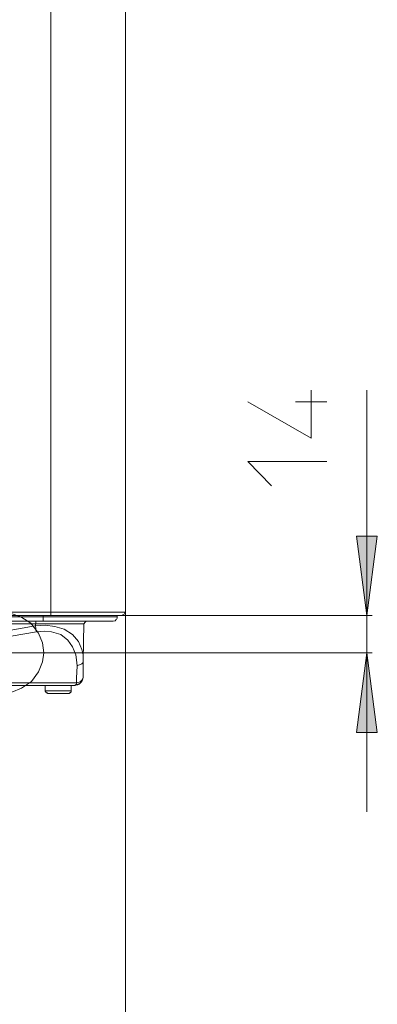
# Model space of a CAD drawing. Units: millimetres. Extents: x 57 to 153, y 97 to 197.
# Drawn here: x 91 to 101, y 118 to 144 of the extents above; entities that cross this region are included whole.
import ezdxf

# ---------------------------------------------------------------- set-up
doc = ezdxf.new("R2010")
doc.units = ezdxf.units.MM
doc.header["$MEASUREMENT"] = 0
doc.linetypes.add('AI-Linetype-16', pattern=[2.620786, 2.096558, -0.262114, 0, -0.262114])
doc.layers.add('Livello 1', color=7, linetype='Continuous')

msp = doc.modelspace()

# ---------------------------------------------------------------- hatches: boundary and pattern name
at = {"layer": 'Livello 1', "true_color": 0x010000}
for points in [[(100.502, 128.341), (100.231, 130.393), (100.773, 130.393)], [(100.502, 127.374), (100.773, 125.306), (100.231, 125.306)]]:
    msp.add_hatch(color=18, dxfattribs=at).paths.add_polyline_path(points)

# ---------------------------------------------------------------- linework, layer by layer
at = {"layer": 'Livello 1', "color": 250, "lineweight": 15, "true_color": 0x1c1c1b}
for points in [[(92.311, 178.943), (92.311, 128.426)], [(94.245, 128.426), (94.245, 178.943)], [(97.416, 133.87), (99.061, 132.937), (99.061, 134.175)], [(100.502, 127.374), (100.502, 128.341), (100.502, 134.175)], [(98.654, 133.87), (99.467, 133.87)], [(98.026, 131.699), (97.416, 132.326), (99.467, 132.326)], [(100.502, 128.341), (100.231, 130.393), (100.773, 130.393), (100.502, 128.341)], [(92.311, 128.426), (65.789, 128.426)], [(92.311, 128.341), (65.789, 128.341)], [(92.108, 128.307), (65.993, 128.307)], [(92.125, 127.374), (92.091, 127.629), (91.989, 127.883), (91.786, 128.138), (91.531, 128.307), (91.277, 128.392), (91.023, 128.409), (90.768, 128.358), (90.514, 128.223), (90.277, 128.002), (90.124, 127.748), (90.073, 127.493), (90.073, 127.239), (90.141, 126.985), (90.293, 126.73), (90.531, 126.51), (90.785, 126.391), (91.04, 126.34), (91.294, 126.357), (91.548, 126.459), (91.803, 126.628), (91.989, 126.883), (92.091, 127.137), (92.125, 127.374)], [(92.108, 128.341), (92.108, 128.307)], [(93.939, 128.307), (92.108, 128.307)], [(92.108, 128.189), (92.108, 128.307)], [(94.245, 128.426), (92.311, 128.426), (92.311, 128.341)], [(92.311, 128.341), (94.143, 128.341)], [(93.888, 128.189), (93.922, 128.189), (93.973, 128.205), (93.99, 128.223), (94.007, 128.24), (94.024, 128.273), (94.024, 128.307)], [(93.939, 128.307), (94.007, 128.307)], [(94.007, 128.307), (94.024, 128.307)], [(94.024, 128.307), (94.024, 128.341)], [(94.143, 128.341), (94.211, 128.375), (94.245, 128.443)], [(94.143, 128.341), (100.638, 128.341)], [(94.245, 128.426), (94.245, 111.807)], [(65.993, 128.189), (92.108, 128.189)], [(66.196, 128.121), (91.921, 128.121)], [(66.196, 128.07), (67.858, 127.782), (69.52, 127.527), (72.233, 127.222), (73.59, 127.103), (76.32, 126.951), (79.05, 126.9), (81.781, 126.951), (84.511, 127.103), (85.867, 127.222), (88.581, 127.527), (90.26, 127.782), (91.904, 128.07)], [(91.921, 128.121), (91.904, 128.07)], [(93.142, 127.323), (93.108, 127.46), (93.024, 127.663), (92.871, 127.85), (92.65, 127.985), (92.413, 128.053), (92.159, 128.087), (91.904, 128.07)], [(91.921, 127.951), (91.921, 127.985), (91.921, 128.019), (91.904, 128.07)], [(91.921, 128.172), (91.921, 128.172), (91.921, 128.155), (91.921, 128.138), (91.921, 128.121)], [(93.108, 128.121), (91.921, 128.121)], [(93.888, 128.189), (92.108, 128.189)], [(93.108, 128.121), (93.159, 128.121)], [(93.159, 128.121), (93.142, 127.171)], [(93.159, 128.121), (93.176, 128.138), (93.176, 128.155), (93.193, 128.155), (93.193, 128.172), (93.21, 128.172), (93.227, 128.189)], [(67.841, 127.629), (69.52, 127.392), (72.233, 127.086), (73.59, 126.968), (76.32, 126.798), (79.05, 126.747), (81.781, 126.798), (84.511, 126.968), (85.867, 127.086), (88.581, 127.392), (90.26, 127.629), (91.938, 127.917)], [(91.921, 127.951), (91.938, 127.917)], [(92.973, 127.188), (92.956, 127.323), (92.871, 127.527), (92.752, 127.697), (92.566, 127.85), (92.328, 127.917), (92.142, 127.934), (91.938, 127.917)], [(100.638, 127.374), (92.21, 127.374)], [(93.142, 127.323), (93.142, 127.171)], [(100.502, 127.374), (100.773, 125.306), (100.231, 125.306), (100.502, 127.374)], [(100.502, 127.374), (100.502, 123.254)], [(92.973, 127.188), (92.99, 127.035)], [(92.973, 126.713), (92.99, 127.035)], [(93.142, 127.137), (93.125, 127.103), (93.108, 127.086), (93.074, 127.069), (93.024, 127.052), (92.99, 127.035)], [(93.142, 127.171), (93.142, 126.73)], [(93.142, 127.137), (93.142, 127.171)], [(65.128, 126.595), (92.973, 126.595)], [(92.939, 126.527), (65.179, 126.527)], [(92.159, 126.527), (92.159, 126.391)], [(92.159, 126.527), (92.159, 126.391)], [(92.159, 126.527), (92.159, 126.391)], [(92.837, 126.391), (92.837, 126.527)], [(92.837, 126.391), (92.837, 126.527)], [(92.837, 126.391), (92.837, 126.527)], [(92.939, 126.544), (92.956, 126.544), (92.973, 126.578), (92.973, 126.595)], [(92.973, 126.544), (92.939, 126.527)], [(92.939, 126.544), (92.939, 126.527)], [(93.007, 126.56), (92.956, 126.544)], [(92.973, 126.713), (92.973, 126.595)], [(93.041, 126.612), (92.973, 126.595)], [(93.007, 126.544), (92.973, 126.544)], [(93.074, 126.595), (93.041, 126.56), (93.007, 126.544)], [(93.007, 126.56), (93.058, 126.578)], [(93.007, 126.544), (93.041, 126.56)], [(93.007, 126.544), (93.007, 126.544)], [(93.041, 126.612), (93.074, 126.628), (93.091, 126.645), (93.108, 126.662), (93.125, 126.696)], [(93.108, 126.628), (93.074, 126.595), (93.041, 126.56)], [(93.074, 126.612), (93.058, 126.578)], [(93.074, 126.595), (93.074, 126.595), (93.058, 126.578)], [(93.074, 126.612), (93.091, 126.645)], [(93.108, 126.628), (93.125, 126.662), (93.142, 126.73)], [(93.125, 126.662), (93.142, 126.73)], [(93.125, 126.696), (93.142, 126.73)], [(92.159, 126.391), (92.159, 126.374), (92.176, 126.374), (92.176, 126.357), (92.193, 126.34), (92.21, 126.34), (92.227, 126.323)], [(92.82, 126.391), (92.159, 126.391)], [(92.193, 126.34), (92.21, 126.34)], [(92.21, 126.34), (92.193, 126.34)], [(92.227, 126.323), (92.227, 126.323)], [(92.227, 126.323), (92.227, 126.323)], [(92.328, 126.323), (92.227, 126.323)], [(92.328, 126.323), (92.769, 126.323)], [(92.837, 126.391), (92.837, 126.391), (92.82, 126.391)], [(92.837, 126.374), (92.837, 126.391)], [(92.837, 126.391), (92.837, 126.391)]]:
    msp.add_lwpolyline(points, dxfattribs=at)
at = {"layer": 'Livello 1', "color": 250, "linetype": 'AI-Linetype-16', "lineweight": 15, "true_color": 0x1c1c1b}
msp.add_lwpolyline([(92.21, 127.374), (89.937, 127.374)], dxfattribs=at)
at = {"layer": 'Livello 1', "color": 250, "lineweight": 15, "true_color": 0x1c1c1b}
msp.add_open_spline([(92.837, 126.374), (92.837, 126.374), (92.837, 126.374), (92.837, 126.374), (92.837, 126.374), (92.837, 126.357), (92.837, 126.357), (92.837, 126.357), (92.837, 126.374), (92.837, 126.374), (92.837, 126.374), (92.837, 126.357), (92.837, 126.357), (92.837, 126.357), (92.82, 126.357), (92.82, 126.357), (92.82, 126.357), (92.82, 126.34), (92.82, 126.34), (92.82, 126.34), (92.803, 126.34), (92.803, 126.34), (92.803, 126.34), (92.786, 126.323), (92.786, 126.323), (92.786, 126.323), (92.769, 126.323), (92.769, 126.323)], degree=3, knots=[0, 0, 0, 0, 1, 1, 1, 2, 2, 2, 3, 3, 3, 4, 4, 4, 5, 5, 5, 6, 6, 6, 7, 7, 7, 8, 8, 8, 9, 9, 9, 9], dxfattribs=at)

doc.saveas('drawing.dxf')
